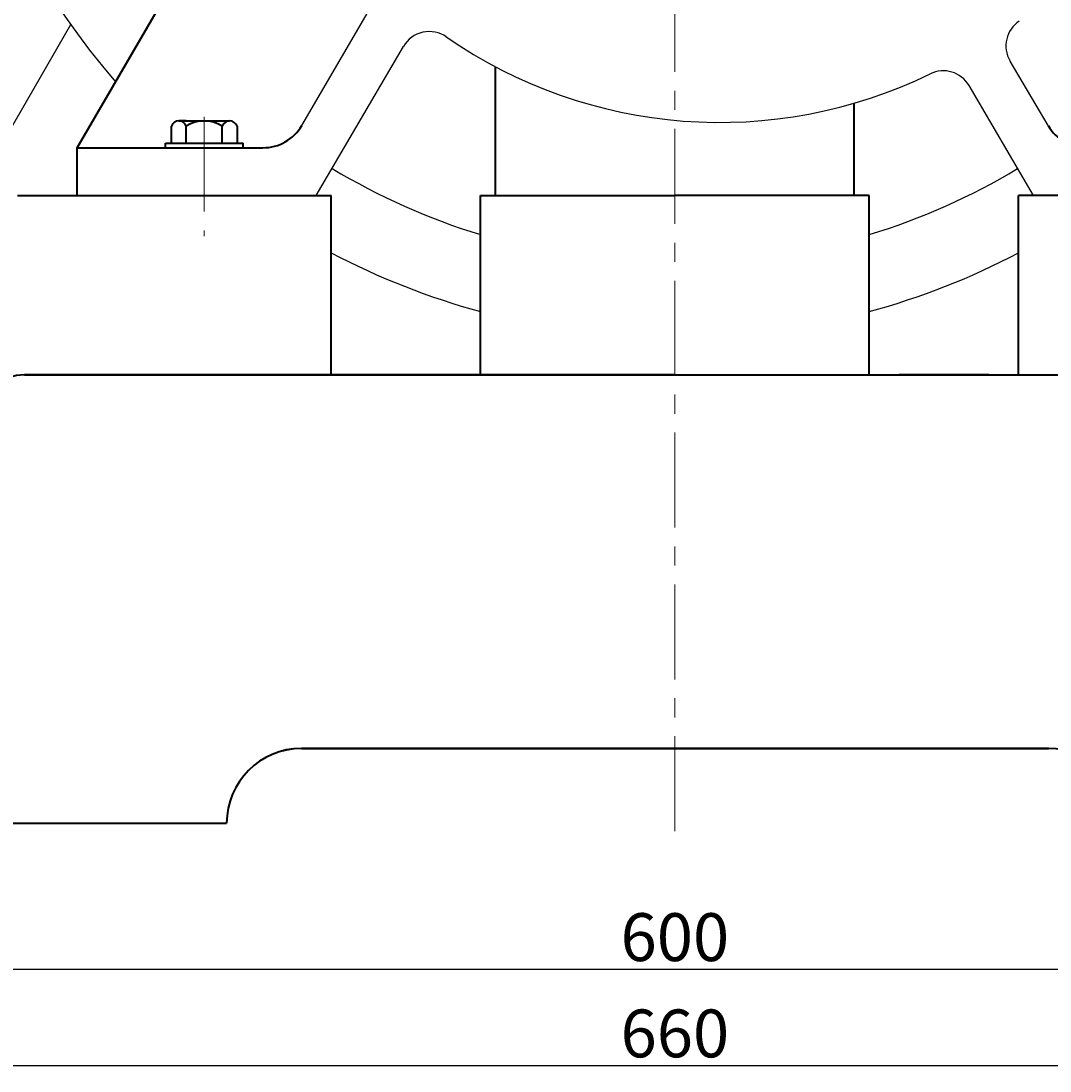
# Model space of a CAD drawing. Units: millimetres. Extents: x 47684 to 50487, y -19017 to -17019.
# Drawn here: x 49871 to 50216, y -17917 to -17565 of the extents above; entities that cross this region are included whole.
import ezdxf

# ---------------------------------------------------------------- set-up
doc = ezdxf.new("R2010")
doc.units = ezdxf.units.MM
doc.linetypes.add('CENTER', pattern=[50.8, 31.75, -6.35, 6.35, -6.35])
doc.layers.add('中心线', color=5, linetype='CENTER', lineweight=13)
doc.layers.add('粗实线', color=7, linetype='Continuous', lineweight=40)
doc.layers.add('尺寸线', color=1, linetype='Continuous')
doc.styles.get("Standard").update_dxf_attribs({"font": 'txt.shx', "height": 16, "bigfont": 'gbcbig.shx'})
doc.dimstyles.new('ISO-25', dxfattribs={"dimtxt": 2.5, "dimasz": 6, "dimexe": 1.25, "dimexo": 0.625, "dimtad": 1, "dimtxsty": 'Standard', "dimcen": 2.5, "dimadec": 0, "dimazin": 0, "dimtfac": 1, "dimtmove": 0, "dimatfit": 3, "dimfxl": 0, "dimarcsym": 0})

# ---------------------------------------------------------------- blocks, each defined once
blk = doc.blocks.new('*D25')
at = {"layer": 'Defpoints', "color": 0, "transparency": 16777216}
for p in [(60893.11, -7739.38), (61493.11, -7739.38), (61493.11, -7785.5)]:
    blk.add_point(p, dxfattribs=at)
at = {"layer": '尺寸线', "color": 0, "lineweight": -2, "transparency": 16777216}
for p, q in [((60893.11, -7740), (60893.11, -7786.75)), ((61493.11, -7740), (61493.11, -7786.75)), ((60899.11, -7785.5), (61487.11, -7785.5))]:
    blk.add_line(p, q, dxfattribs=at)
at = {"layer": '尺寸线', "color": 0, "transparency": 16777216}
for points in [[(60899.11, -7784.5), (60899.11, -7786.5), (60893.11, -7785.5)], [(61487.11, -7784.5), (61487.11, -7786.5), (61493.11, -7785.5)]]:
    blk.add_solid(points, dxfattribs=at)
at = {"layer": '尺寸线', "color": 0, "transparency": 16777216, "insert": (61193.11, -7776.87), "char_height": 16, "attachment_point": 5}
blk.add_mtext('600', dxfattribs=at)
blk = doc.blocks.new('*D26')
at = {"layer": 'Defpoints', "color": 0, "transparency": 16777216}
for p in [(60863.11, -7736.68), (61523.11, -7736.68), (61523.11, -7817.71)]:
    blk.add_point(p, dxfattribs=at)
at = {"layer": '尺寸线', "color": 0, "lineweight": -2, "transparency": 16777216}
for p, q in [((60863.11, -7737.3), (60863.11, -7818.96)), ((61523.11, -7737.3), (61523.11, -7818.96)), ((60869.11, -7817.71), (61517.11, -7817.71))]:
    blk.add_line(p, q, dxfattribs=at)
at = {"layer": '尺寸线', "color": 0, "transparency": 16777216}
for points in [[(60869.11, -7816.71), (60869.11, -7818.71), (60863.11, -7817.71)], [(61517.11, -7816.71), (61517.11, -7818.71), (61523.11, -7817.71)]]:
    blk.add_solid(points, dxfattribs=at)
at = {"layer": '尺寸线', "color": 0, "transparency": 16777216, "insert": (61193.11, -7809.09), "char_height": 16, "attachment_point": 5}
blk.add_mtext('660', dxfattribs=at)

msp = doc.modelspace()

# ---------------------------------------------------------------- linework, layer by layer
for p, q in [((49965.335, -17600.281), (49987.555, -17562.269)), ((49845.229, -17640.716), (49888.073, -17566.508)), ((49970.229, -17623.711), (49999.401, -17573.783)), ((50215.117, -17600.316), (50202.393, -17578.685)), ((50210.229, -17623.721), (50188.646, -17586.904)), ((49885.229, -17623.716), (49965.729, -17623.716)), ((49890.229, -17623.711), (49970.229, -17623.711)), ((49970.229, -17623.711), (49975.229, -17623.711)), ((50210.229, -17623.721), (50205.229, -17623.721)), ((50205.229, -17623.721), (50205.229, -17658.715)), ((50210.229, -17623.721), (50290.229, -17623.721)), ((50295.229, -17623.716), (50214.729, -17623.716))]:
    msp.add_line(p, q)
for centre, radius, start, end in [((50090.229, -17423.716), 247.5, 120.6153, 220.86204), ((50211.013, -17573.615), 10, 123.74311, 210.46381), ((50008.035, -17578.828), 10, 55.25135, 149.70334), ((50105.229, -17438.716), 160.522, 235.25135, 296.01446), ((50180.02, -17591.962), 10, 30.38607, 116.01446), ((50090.229, -17423.716), 222.75, 239.00418, 253.03383), ((50090.229, -17423.716), 222.75, 286.96617, 300.99063), ((50090.229, -17423.716), 247.5, 242.31266, 254.77405), ((50090.229, -17423.716), 247.5, 285.22595, 297.68734)]:
    msp.add_arc(centre, radius, start, end)
at = {"layer": '中心线'}
for p, q in [((50090.229, -17093.401), (50090.229, -17823.939)), ((49932.729, -17597.32), (49932.729, -17637.239)), ((50090.229, -17836.413), (50090.229, -17610.488))]:
    msp.add_line(p, q, dxfattribs=at)
at = {"layer": '粗实线'}
for p, q in [((49890.229, -17607.711), (49949.652, -17505.401)), ((50030.229, -17623.716), (50030.229, -17580.64)), ((50150.229, -17623.716), (50150.229, -17592.802)), ((49921.759, -17606.211), (49921.759, -17600.511)), ((49924.244, -17598.711), (49941.214, -17598.711)), ((49926.729, -17598.711), (49924.244, -17598.711)), ((49926.729, -17606.211), (49926.729, -17600.511)), ((49938.729, -17606.211), (49938.729, -17600.511)), ((49943.699, -17600.511), (49943.699, -17606.211)), ((49890.229, -17607.711), (49952.385, -17607.711)), ((49890.229, -17623.711), (49890.229, -17607.711)), ((49919.729, -17606.211), (49945.729, -17606.211)), ((49919.729, -17607.711), (49919.729, -17606.211)), ((49945.729, -17607.711), (49945.729, -17606.211)), ((49870.229, -17623.711), (49955.229, -17623.711)), ((49955.229, -17623.711), (49975.229, -17623.711)), ((49975.229, -17683.711), (49975.229, -17623.711)), ((50025.229, -17658.715), (50025.229, -17623.711)), ((50025.229, -17623.711), (50090.229, -17623.711)), ((50025.229, -17683.711), (50025.229, -17623.711)), ((50025.229, -17623.711), (50090.229, -17623.711)), ((50155.229, -17623.711), (50090.229, -17623.711)), ((50155.229, -17623.711), (50090.229, -17623.711)), ((50155.229, -17658.715), (50155.229, -17623.711)), ((50155.229, -17683.711), (50155.229, -17623.711)), ((50205.229, -17683.711), (50205.229, -17623.711)), ((50225.229, -17623.711), (50205.229, -17623.711)), ((50090.229, -17683.711), (49872.589, -17683.711)), ((49872.589, -17683.711), (50310.229, -17683.711)), ((50155.229, -17683.711), (50195.229, -17683.711)), ((50195.229, -17683.711), (50165.229, -17683.711)), ((50215.229, -17808.711), (49965.229, -17808.711)), ((49965.229, -17808.711), (50215.229, -17808.711)), ((50215.229, -17808.715), (49965.229, -17808.715)), ((49965.229, -17808.715), (50215.229, -17808.715)), ((49760.229, -17833.715), (49940.229, -17833.715)), ((49785.168, -17833.711), (49940.229, -17833.711))]:
    msp.add_line(p, q, dxfattribs=at)
for centre, radius, start, end in [((49924.244, -17601.327), 2.615, 18.16491, 161.83509), ((49932.729, -17609.611), 10.9, 56.60151, 123.39849), ((49941.214, -17601.327), 2.615, 18.16491, 161.83509), ((49952.385, -17592.711), 15, 270, 329.6907), ((50228.046, -17592.711), 15, 210.46381, 270), ((49872.589, -17698.711), 15, 90, 168.97654), ((49965.229, -17833.711), 25, 90, 180), ((49965.229, -17833.715), 25, 90, 180), ((50215.229, -17833.715), 25, 0, 90)]:
    msp.add_arc(centre, radius, start, end, dxfattribs=at)

# ---------------------------------------------------------------- dimensions: what is measured, and where the dimension line sits
at = {"layer": '尺寸线'}
for base, p1, p2, picture, middle in [((50420.229, -17914.751), (49760.229, -17833.715), (50420.229, -17833.715), '*D26', (50090.229, -17906.126)), ((50390.229, -17882.535), (49790.229, -17836.416), (50390.229, -17836.416), '*D25', (50090.229, -17873.91))]:
    dim = msp.add_linear_dim(base=base, p1=p1, p2=p2, dimstyle='ISO-25', dxfattribs=at)
    dim.commit()
    dim.dimension.update_dxf_attribs({"geometry": picture, "text_midpoint": middle, "insert": (-11102.882, -10097.038)})

doc.saveas('drawing.dxf')
